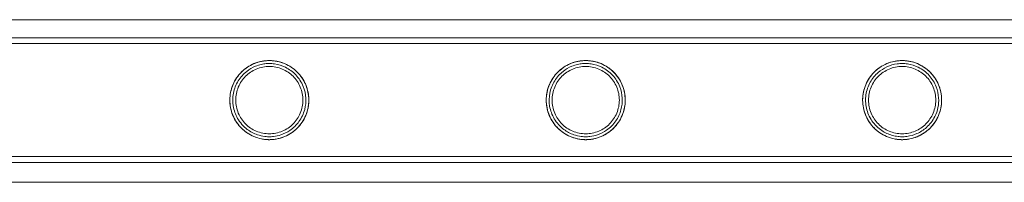
# Model space of a CAD drawing. Units: millimetres. Extents: x -24584 to 1416, y -29737 to -10737.
# Drawn here: x -18839 to -18504, y -13065 to -13009 of the extents above; entities that cross this region are included whole.
import ezdxf

# ---------------------------------------------------------------- set-up
doc = ezdxf.new("R2010")
doc.units = ezdxf.units.MM

# ---------------------------------------------------------------- blocks, each defined once
blk = doc.blocks.new('A$C24694B69')
at = {"color": 0, "linetype": 'Continuous', "lineweight": 0}
for p, q in [((-19052.95, -13009.42), (-16622.76, -13009.42)), ((-18934.5, -13015.56), (-16741.5, -13015.56)), ((-18934.5, -13017.56), (-16741.5, -13017.56)), ((-18934.5, -13055.96), (-16741.5, -13055.96)), ((-18934.5, -13057.96), (-16741.5, -13057.96)), ((-16622.28, -13064.69), (-19053.43, -13064.69))]:
    blk.add_line(p, q, dxfattribs=at)
for points, knots in [([(-18934.5, -13015.56), (-18931.17, -13015.56), (-18927.84, -13015.56), (-18914.5, -13015.56), (-18904.5, -13015.56), (-18880.51, -13015.56), (-18866.51, -13015.56), (-18838.53, -13015.56), (-18824.54, -13015.56), (-18796.59, -13015.56), (-18782.62, -13015.56), (-18754.7, -13015.56), (-18740.75, -13015.56), (-18712.87, -13015.56), (-18698.95, -13015.56), (-18671.13, -13015.56), (-18657.23, -13015.56), (-18629.48, -13015.56), (-18615.62, -13015.56), (-18587.94, -13015.56), (-18574.12, -13015.56), (-18546.52, -13015.56), (-18532.75, -13015.56), (-18505.25, -13015.56), (-18491.53, -13015.56), (-18464.13, -13015.56), (-18450.47, -13015.56), (-18423.19, -13015.56), (-18409.58, -13015.56), (-18382.43, -13015.56), (-18368.89, -13015.56), (-18341.87, -13015.56), (-18328.4, -13015.56), (-18301.52, -13015.56), (-18288.13, -13015.56), (-18261.41, -13015.56), (-18248.09, -13015.56), (-18221.54, -13015.56), (-18208.31, -13015.56), (-18181.93, -13015.56), (-18168.78, -13015.56), (-18142.59, -13015.56), (-18129.54, -13015.56), (-18103.54, -13015.56), (-18090.59, -13015.56), (-18064.79, -13015.56), (-18051.94, -13015.56), (-18026.36, -13015.56), (-18013.62, -13015.56), (-17988.25, -13015.56), (-17975.63, -13015.56), (-17950.49, -13015.56), (-17937.98, -13015.56), (-17913.09, -13015.56), (-17900.7, -13015.56), (-17876.06, -13015.56), (-17863.8, -13015.56), (-17847.11, -13015.56), (-17842.63, -13015.56), (-17838.15, -13015.56)], [0, 0, 0, 0, 10.000026, 10.000026, 40.00072, 40.00072, 82.001764, 82.001764, 124.002187, 124.002187, 166.002609, 166.002609, 208.003031, 208.003031, 250.003454, 250.003454, 292.003876, 292.003876, 334.004298, 334.004298, 376.004721, 376.004721, 418.005143, 418.005143, 460.005565, 460.005565, 502.005988, 502.005988, 544.00641, 544.00641, 586.006832, 586.006832, 628.007255, 628.007255, 670.007677, 670.007677, 712.008099, 712.008099, 754.008522, 754.008522, 796.008944, 796.008944, 838.009366, 838.009366, 880.009789, 880.009789, 922.010211, 922.010211, 964.010633, 964.010633, 1006.011056, 1006.011056, 1048.011478, 1048.011478, 1090.0119, 1090.0119, 1132.012323, 1132.012323, 1147.482888, 1147.482888, 1147.482888, 1147.482888]), ([(-18934.5, -13017.56), (-18931.17, -13017.56), (-18927.84, -13017.56), (-18914.5, -13017.56), (-18904.5, -13017.56), (-18880.51, -13017.56), (-18866.51, -13017.56), (-18838.53, -13017.56), (-18824.54, -13017.56), (-18796.59, -13017.56), (-18782.62, -13017.56), (-18754.7, -13017.56), (-18740.75, -13017.56), (-18712.87, -13017.56), (-18698.95, -13017.56), (-18671.13, -13017.56), (-18657.23, -13017.56), (-18629.48, -13017.56), (-18615.62, -13017.56), (-18587.94, -13017.56), (-18574.12, -13017.56), (-18546.52, -13017.56), (-18532.75, -13017.56), (-18505.25, -13017.56), (-18491.53, -13017.56), (-18464.13, -13017.56), (-18450.47, -13017.56), (-18423.19, -13017.56), (-18409.58, -13017.56), (-18382.43, -13017.56), (-18368.89, -13017.56), (-18341.87, -13017.56), (-18328.4, -13017.56), (-18301.52, -13017.56), (-18288.13, -13017.56), (-18261.41, -13017.56), (-18248.09, -13017.56), (-18221.54, -13017.56), (-18208.31, -13017.56), (-18181.93, -13017.56), (-18168.78, -13017.56), (-18142.59, -13017.56), (-18129.54, -13017.56), (-18103.54, -13017.56), (-18090.59, -13017.56), (-18064.79, -13017.56), (-18051.94, -13017.56), (-18026.36, -13017.56), (-18013.62, -13017.56), (-17988.25, -13017.56), (-17975.63, -13017.56), (-17950.49, -13017.56), (-17937.98, -13017.56), (-17913.09, -13017.56), (-17900.7, -13017.56), (-17876.06, -13017.56), (-17863.8, -13017.56), (-17847.11, -13017.56), (-17842.63, -13017.56), (-17838.15, -13017.56)], [0, 0, 0, 0, 10.000026, 10.000026, 40.00072, 40.00072, 82.001764, 82.001764, 124.002187, 124.002187, 166.002609, 166.002609, 208.003031, 208.003031, 250.003454, 250.003454, 292.003876, 292.003876, 334.004298, 334.004298, 376.004721, 376.004721, 418.005143, 418.005143, 460.005565, 460.005565, 502.005988, 502.005988, 544.00641, 544.00641, 586.006832, 586.006832, 628.007255, 628.007255, 670.007677, 670.007677, 712.008099, 712.008099, 754.008522, 754.008522, 796.008944, 796.008944, 838.009366, 838.009366, 880.009789, 880.009789, 922.010211, 922.010211, 964.010633, 964.010633, 1006.011056, 1006.011056, 1048.011478, 1048.011478, 1090.0119, 1090.0119, 1132.012323, 1132.012323, 1147.482888, 1147.482888, 1147.482888, 1147.482888]), ([(-18767.32, -13035.97), (-18767.23, -13034.39), (-18766.86, -13032.87), (-18765.53, -13029.78), (-18764.5, -13028.3), (-18762.23, -13026.12), (-18761.1, -13025.32), (-18758.59, -13024.08), (-18757.22, -13023.65), (-18755.48, -13023.4), (-18755.16, -13023.37), (-18754.63, -13023.33), (-18754.43, -13023.32), (-18754.13, -13023.31), (-18754.05, -13023.31), (-18753.88, -13023.31), (-18753.8, -13023.31), (-18753.53, -13023.32), (-18753.35, -13023.32), (-18752.84, -13023.35), (-18752.53, -13023.38), (-18750.99, -13023.57), (-18749.82, -13023.89), (-18747.48, -13024.86), (-18746.33, -13025.56), (-18744.05, -13027.45), (-18742.96, -13028.74), (-18741.39, -13031.57), (-18740.87, -13033.05), (-18740.39, -13036.06), (-18740.39, -13037.5), (-18740.86, -13040.42), (-18741.35, -13041.83), (-18742.92, -13044.76), (-18744.12, -13046.18), (-18746.69, -13048.22), (-18748.01, -13048.95), (-18750.35, -13049.77), (-18751.3, -13050), (-18752.58, -13050.15), (-18752.89, -13050.18), (-18753.38, -13050.2), (-18753.56, -13050.21), (-18753.83, -13050.21), (-18753.91, -13050.21), (-18754.17, -13050.21), (-18754.35, -13050.21), (-18754.8, -13050.18), (-18755.08, -13050.16), (-18756.19, -13050.04), (-18757.01, -13049.87), (-18758.89, -13049.3), (-18759.91, -13048.84), (-18762.1, -13047.52), (-18763.22, -13046.56), (-18765.22, -13044.2), (-18766.06, -13042.74), (-18766.9, -13040.31), (-18767.1, -13039.45), (-18767.34, -13037.71), (-18767.37, -13036.84), (-18767.32, -13035.97)], [0, 0, 0, 0, 4.732668, 4.732668, 10.289957, 10.289957, 14.603553, 14.603553, 18.95369, 18.95369, 19.914571, 19.914571, 20.536783, 20.536783, 20.798794, 20.798794, 21.039406, 21.039406, 21.60649, 21.60649, 22.572563, 22.572563, 26.350798, 26.350798, 30.670134, 30.670134, 36.037975, 36.037975, 40.882408, 40.882408, 45.231587, 45.231587, 49.821239, 49.821239, 55.720054, 55.720054, 60.544151, 60.544151, 63.57338, 63.57338, 64.50429, 64.50429, 65.063943, 65.063943, 65.310176, 65.310176, 65.848051, 65.848051, 66.68129, 66.68129, 69.217825, 69.217825, 72.65434, 72.65434, 77.215622, 77.215622, 82.361696, 82.361696, 85.039471, 85.039471, 87.656175, 87.656175, 87.656175, 87.656175]), ([(-18753.89, -13050.21), (-18754.33, -13050.21), (-18754.78, -13050.19), (-18755.66, -13050.1), (-18756.11, -13050.03), (-18757.43, -13049.77), (-18758.29, -13049.5), (-18759.94, -13048.81), (-18760.72, -13048.38), (-18762.16, -13047.41), (-18762.82, -13046.86), (-18763.99, -13045.69), (-18764.54, -13045.03), (-18765.51, -13043.59), (-18765.94, -13042.8), (-18766.64, -13041.15), (-18766.9, -13040.29), (-18767.26, -13038.52), (-18767.34, -13037.63), (-18767.34, -13035.89), (-18767.26, -13034.99), (-18766.9, -13033.23), (-18766.64, -13032.37), (-18765.94, -13030.71), (-18765.51, -13029.93), (-18764.54, -13028.49), (-18763.99, -13027.83), (-18762.82, -13026.66), (-18762.16, -13026.11), (-18760.72, -13025.14), (-18759.94, -13024.71), (-18758.29, -13024.02), (-18757.43, -13023.75), (-18756.11, -13023.49), (-18755.66, -13023.42), (-18754.78, -13023.33), (-18754.33, -13023.31), (-18753.45, -13023.31), (-18753.01, -13023.33), (-18752.12, -13023.42), (-18751.68, -13023.49), (-18750.36, -13023.75), (-18749.5, -13024.02), (-18747.85, -13024.71), (-18747.07, -13025.14), (-18745.63, -13026.11), (-18744.97, -13026.66), (-18743.8, -13027.83), (-18743.25, -13028.49), (-18742.27, -13029.93), (-18741.85, -13030.71), (-18741.15, -13032.37), (-18740.88, -13033.23), (-18740.53, -13034.99), (-18740.44, -13035.89), (-18740.44, -13037.63), (-18740.53, -13038.52), (-18740.88, -13040.29), (-18741.15, -13041.15), (-18741.85, -13042.8), (-18742.27, -13043.59), (-18743.25, -13045.03), (-18743.8, -13045.69), (-18744.97, -13046.86), (-18745.63, -13047.41), (-18747.07, -13048.38), (-18747.85, -13048.81), (-18749.5, -13049.5), (-18750.36, -13049.77), (-18751.68, -13050.03), (-18752.12, -13050.1), (-18753.01, -13050.19), (-18753.45, -13050.21), (-18753.89, -13050.21)], [0, 0, 0, 0, 1.318443, 1.318443, 2.636885, 2.636885, 5.27377, 5.27377, 7.910655, 7.910655, 10.54754, 10.54754, 13.161951, 13.161951, 15.776361, 15.776361, 18.390772, 18.390772, 21.005182, 21.005182, 23.619593, 23.619593, 26.234003, 26.234003, 28.848414, 28.848414, 31.462824, 31.462824, 34.099709, 34.099709, 36.736594, 36.736594, 39.37348, 39.37348, 40.691922, 40.691922, 42.010365, 42.010365, 43.328807, 43.328807, 44.64725, 44.64725, 47.284135, 47.284135, 49.92102, 49.92102, 52.557905, 52.557905, 55.172316, 55.172316, 57.786726, 57.786726, 60.401137, 60.401137, 63.015547, 63.015547, 65.629958, 65.629958, 68.244368, 68.244368, 70.858778, 70.858778, 73.473189, 73.473189, 76.110074, 76.110074, 78.746959, 78.746959, 81.383844, 81.383844, 82.702287, 82.702287, 84.020729, 84.020729, 84.020729, 84.020729]), ([(-18741.46, -13036.09), (-18741.54, -13034.7), (-18741.84, -13033.36), (-18742.95, -13030.61), (-18743.83, -13029.27), (-18745.91, -13027.1), (-18747.08, -13026.24), (-18749.52, -13025.03), (-18750.77, -13024.64), (-18752.39, -13024.4), (-18752.7, -13024.37), (-18753.2, -13024.33), (-18753.4, -13024.32), (-18753.68, -13024.31), (-18753.77, -13024.31), (-18754.01, -13024.31), (-18754.18, -13024.31), (-18754.57, -13024.33), (-18754.79, -13024.34), (-18755.54, -13024.41), (-18756.05, -13024.49), (-18757.26, -13024.76), (-18757.95, -13024.97), (-18759.69, -13025.68), (-18760.7, -13026.27), (-18762.73, -13027.87), (-18763.7, -13028.95), (-18765.26, -13031.46), (-18765.83, -13032.89), (-18766.39, -13035.84), (-18766.42, -13037.3), (-18765.94, -13040.25), (-18765.43, -13041.68), (-18763.84, -13044.43), (-18762.72, -13045.7), (-18760.36, -13047.48), (-18759.2, -13048.1), (-18757.13, -13048.81), (-18756.29, -13049.01), (-18755.14, -13049.15), (-18754.85, -13049.18), (-18754.39, -13049.2), (-18754.21, -13049.21), (-18753.95, -13049.21), (-18753.88, -13049.21), (-18753.62, -13049.21), (-18753.45, -13049.21), (-18753, -13049.18), (-18752.72, -13049.16), (-18751.59, -13049.03), (-18750.75, -13048.84), (-18748.85, -13048.2), (-18747.83, -13047.69), (-18745.71, -13046.25), (-18744.65, -13045.23), (-18742.92, -13042.83), (-18742.25, -13041.44), (-18741.53, -13038.68), (-18741.39, -13037.39), (-18741.46, -13036.09)], [0, 0, 0, 0, 4.165535, 4.165535, 9.171824, 9.171824, 13.795173, 13.795173, 17.863017, 17.863017, 18.791624, 18.791624, 19.393747, 19.393747, 19.646905, 19.646905, 20.140517, 20.140517, 20.817075, 20.817075, 22.387425, 22.387425, 24.55073, 24.55073, 28.118823, 28.118823, 32.577088, 32.577088, 37.215512, 37.215512, 41.594549, 41.594549, 46.191128, 46.191128, 51.345899, 51.345899, 55.362903, 55.362903, 57.985356, 57.985356, 58.847175, 58.847175, 59.380034, 59.380034, 59.616792, 59.616792, 60.143548, 60.143548, 60.977762, 60.977762, 63.627579, 63.627579, 67.238602, 67.238602, 71.898044, 71.898044, 76.651555, 76.651555, 80.566938, 80.566938, 80.566938, 80.566938]), ([(-18632.7, -13036.05), (-18632.63, -13037.45), (-18632.77, -13038.84), (-18633.52, -13041.68), (-18634.16, -13043.07), (-18636.07, -13045.89), (-18637.46, -13047.21), (-18640.43, -13049.05), (-18641.98, -13049.67), (-18644.12, -13050.07), (-18644.6, -13050.13), (-18645.3, -13050.19), (-18645.52, -13050.2), (-18645.83, -13050.21), (-18645.92, -13050.21), (-18646.09, -13050.21), (-18646.18, -13050.21), (-18646.44, -13050.21), (-18646.62, -13050.21), (-18647.09, -13050.18), (-18647.37, -13050.16), (-18648.57, -13050.02), (-18649.46, -13049.83), (-18651.41, -13049.19), (-18652.43, -13048.7), (-18654.61, -13047.31), (-18655.71, -13046.32), (-18657.65, -13043.9), (-18658.45, -13042.43), (-18659.44, -13039.31), (-18659.65, -13037.72), (-18659.49, -13034.52), (-18659.13, -13032.96), (-18657.83, -13029.9), (-18656.85, -13028.45), (-18654.63, -13026.24), (-18653.46, -13025.39), (-18650.89, -13024.1), (-18649.5, -13023.66), (-18647.73, -13023.4), (-18647.41, -13023.37), (-18646.89, -13023.33), (-18646.68, -13023.32), (-18646.38, -13023.31), (-18646.29, -13023.31), (-18646.13, -13023.31), (-18646.05, -13023.31), (-18645.78, -13023.32), (-18645.59, -13023.32), (-18645.08, -13023.35), (-18644.77, -13023.38), (-18643.23, -13023.57), (-18642.06, -13023.89), (-18639.71, -13024.87), (-18638.54, -13025.58), (-18636.23, -13027.51), (-18635.14, -13028.83), (-18633.84, -13031.23), (-18633.45, -13032.17), (-18632.92, -13034.1), (-18632.76, -13035.06), (-18632.7, -13036.05)], [0, 0, 0, 0, 4.21169, 4.21169, 8.978745, 8.978745, 15.186473, 15.186473, 20.502046, 20.502046, 21.988893, 21.988893, 22.659682, 22.659682, 22.937806, 22.937806, 23.184612, 23.184612, 23.732202, 23.732202, 24.595557, 24.595557, 27.347598, 27.347598, 30.804631, 30.804631, 35.339016, 35.339016, 40.431531, 40.431531, 45.236642, 45.236642, 50.037258, 50.037258, 55.370569, 55.370569, 59.798376, 59.798376, 64.193944, 64.193944, 65.162502, 65.162502, 65.790092, 65.790092, 66.054574, 66.054574, 66.297486, 66.297486, 66.869977, 66.869977, 67.845746, 67.845746, 71.652431, 71.652431, 76.117302, 76.117302, 81.615364, 81.615364, 84.781918, 84.781918, 87.747775, 87.747775, 87.747775, 87.747775]), ([(-18646.13, -13050.21), (-18646.57, -13050.21), (-18647.02, -13050.19), (-18647.9, -13050.1), (-18648.35, -13050.03), (-18649.67, -13049.77), (-18650.53, -13049.5), (-18652.18, -13048.81), (-18652.96, -13048.38), (-18654.4, -13047.41), (-18655.06, -13046.86), (-18656.23, -13045.69), (-18656.78, -13045.03), (-18657.75, -13043.59), (-18658.18, -13042.8), (-18658.88, -13041.15), (-18659.14, -13040.29), (-18659.5, -13038.52), (-18659.58, -13037.63), (-18659.58, -13035.89), (-18659.5, -13034.99), (-18659.14, -13033.23), (-18658.88, -13032.37), (-18658.18, -13030.71), (-18657.75, -13029.93), (-18656.78, -13028.49), (-18656.23, -13027.83), (-18655.06, -13026.66), (-18654.4, -13026.11), (-18652.96, -13025.14), (-18652.18, -13024.71), (-18650.53, -13024.02), (-18649.67, -13023.75), (-18648.35, -13023.49), (-18647.9, -13023.42), (-18647.02, -13023.33), (-18646.57, -13023.31), (-18645.69, -13023.31), (-18645.25, -13023.33), (-18644.36, -13023.42), (-18643.92, -13023.49), (-18642.6, -13023.75), (-18641.74, -13024.02), (-18640.09, -13024.71), (-18639.31, -13025.14), (-18637.87, -13026.11), (-18637.21, -13026.66), (-18636.04, -13027.83), (-18635.49, -13028.49), (-18634.51, -13029.93), (-18634.09, -13030.71), (-18633.39, -13032.37), (-18633.12, -13033.23), (-18632.77, -13034.99), (-18632.68, -13035.89), (-18632.68, -13037.63), (-18632.77, -13038.52), (-18633.12, -13040.29), (-18633.39, -13041.15), (-18634.09, -13042.8), (-18634.51, -13043.59), (-18635.49, -13045.03), (-18636.04, -13045.69), (-18637.21, -13046.86), (-18637.87, -13047.41), (-18639.31, -13048.38), (-18640.09, -13048.81), (-18641.74, -13049.5), (-18642.6, -13049.77), (-18643.92, -13050.03), (-18644.36, -13050.1), (-18645.25, -13050.19), (-18645.69, -13050.21), (-18646.13, -13050.21)], [0, 0, 0, 0, 1.318443, 1.318443, 2.636885, 2.636885, 5.27377, 5.27377, 7.910655, 7.910655, 10.54754, 10.54754, 13.161951, 13.161951, 15.776361, 15.776361, 18.390772, 18.390772, 21.005182, 21.005182, 23.619593, 23.619593, 26.234003, 26.234003, 28.848414, 28.848414, 31.462824, 31.462824, 34.099709, 34.099709, 36.736594, 36.736594, 39.37348, 39.37348, 40.691922, 40.691922, 42.010365, 42.010365, 43.328807, 43.328807, 44.64725, 44.64725, 47.284135, 47.284135, 49.92102, 49.92102, 52.557905, 52.557905, 55.172316, 55.172316, 57.786726, 57.786726, 60.401137, 60.401137, 63.015547, 63.015547, 65.629958, 65.629958, 68.244368, 68.244368, 70.858778, 70.858778, 73.473189, 73.473189, 76.110074, 76.110074, 78.746959, 78.746959, 81.383844, 81.383844, 82.702287, 82.702287, 84.020729, 84.020729, 84.020729, 84.020729]), ([(-18633.7, -13036.11), (-18633.77, -13034.76), (-18634.06, -13033.45), (-18635.12, -13030.75), (-18635.96, -13029.43), (-18638.02, -13027.2), (-18639.25, -13026.28), (-18641.76, -13025.04), (-18643.01, -13024.64), (-18644.63, -13024.4), (-18644.93, -13024.37), (-18645.44, -13024.33), (-18645.64, -13024.32), (-18645.93, -13024.31), (-18646.01, -13024.31), (-18646.26, -13024.31), (-18646.42, -13024.31), (-18646.82, -13024.33), (-18647.04, -13024.34), (-18647.79, -13024.41), (-18648.31, -13024.49), (-18649.53, -13024.76), (-18650.22, -13024.98), (-18651.95, -13025.69), (-18652.95, -13026.28), (-18654.96, -13027.87), (-18655.92, -13028.94), (-18657.49, -13031.43), (-18658.06, -13032.86), (-18658.64, -13035.83), (-18658.66, -13037.32), (-18658.17, -13040.32), (-18657.63, -13041.77), (-18656.01, -13044.52), (-18654.89, -13045.76), (-18652.55, -13047.51), (-18651.41, -13048.12), (-18649.36, -13048.82), (-18648.52, -13049.01), (-18647.38, -13049.15), (-18647.09, -13049.18), (-18646.63, -13049.2), (-18646.45, -13049.21), (-18646.2, -13049.21), (-18646.12, -13049.21), (-18645.86, -13049.21), (-18645.69, -13049.21), (-18645.23, -13049.18), (-18644.96, -13049.16), (-18643.8, -13049.02), (-18642.95, -13048.83), (-18641.02, -13048.17), (-18639.97, -13047.64), (-18637.82, -13046.15), (-18636.76, -13045.09), (-18635.11, -13042.72), (-18634.5, -13041.43), (-18633.78, -13038.77), (-18633.63, -13037.45), (-18633.7, -13036.11)], [0, 0, 0, 0, 4.063886, 4.063886, 8.986375, 8.986375, 13.928136, 13.928136, 18.041672, 18.041672, 18.981909, 18.981909, 19.590812, 19.590812, 19.846576, 19.846576, 20.345006, 20.345006, 21.027389, 21.027389, 22.608433, 22.608433, 24.77949, 24.77949, 28.282613, 28.282613, 32.655298, 32.655298, 37.290545, 37.290545, 41.737129, 41.737129, 46.407661, 46.407661, 51.475678, 51.475678, 55.397389, 55.397389, 57.994207, 57.994207, 58.857289, 58.857289, 59.393848, 59.393848, 59.632761, 59.632761, 60.166326, 60.166326, 61.015567, 61.015567, 63.741614, 63.741614, 67.491902, 67.491902, 72.308534, 72.308534, 76.72066, 76.72066, 80.739195, 80.739195, 80.739195, 80.739195]), ([(-18524.95, -13035.96), (-18524.87, -13037.33), (-18524.99, -13038.68), (-18525.68, -13041.45), (-18526.27, -13042.8), (-18528.1, -13045.66), (-18529.48, -13047.03), (-18532.44, -13048.95), (-18534.02, -13049.61), (-18536.23, -13050.05), (-18536.75, -13050.12), (-18537.47, -13050.18), (-18537.68, -13050.2), (-18538.06, -13050.21), (-18538.23, -13050.21), (-18538.58, -13050.21), (-18538.75, -13050.21), (-18539.18, -13050.19), (-18539.43, -13050.17), (-18540.34, -13050.08), (-18540.98, -13049.97), (-18542.55, -13049.58), (-18543.45, -13049.25), (-18545.47, -13048.26), (-18546.55, -13047.52), (-18548.67, -13045.56), (-18549.65, -13044.27), (-18551.11, -13041.38), (-18551.58, -13039.79), (-18551.92, -13036.54), (-18551.8, -13034.94), (-18550.96, -13031.72), (-18550.22, -13030.17), (-18548.2, -13027.42), (-18546.93, -13026.24), (-18544.31, -13024.61), (-18543.03, -13024.07), (-18541.04, -13023.56), (-18540.39, -13023.45), (-18539.48, -13023.36), (-18539.22, -13023.34), (-18538.78, -13023.32), (-18538.6, -13023.31), (-18538.35, -13023.31), (-18538.27, -13023.31), (-18537.99, -13023.32), (-18537.8, -13023.32), (-18537.27, -13023.35), (-18536.94, -13023.39), (-18536.21, -13023.48), (-18535.81, -13023.55), (-18534.6, -13023.83), (-18533.81, -13024.08), (-18531.75, -13024.97), (-18530.55, -13025.73), (-18528.24, -13027.76), (-18527.16, -13029.13), (-18525.95, -13031.53), (-18525.62, -13032.39), (-18525.15, -13034.17), (-18525, -13035.06), (-18524.95, -13035.96)], [0, 0, 0, 0, 4.09793, 4.09793, 8.729597, 8.729597, 15.083555, 15.083555, 20.617596, 20.617596, 22.239622, 22.239622, 22.878061, 22.878061, 23.403263, 23.403263, 23.935485, 23.935485, 24.702156, 24.702156, 26.680579, 26.680579, 29.555483, 29.555483, 33.537066, 33.537066, 38.443044, 38.443044, 43.416881, 43.416881, 48.213335, 48.213335, 53.410753, 53.410753, 58.680518, 58.680518, 62.873228, 62.873228, 64.853111, 64.853111, 65.643869, 65.643869, 66.181282, 66.181282, 66.427321, 66.427321, 67.019084, 67.019084, 68.055541, 68.055541, 69.329535, 69.329535, 72.018861, 72.018861, 76.730456, 76.730456, 82.374022, 82.374022, 85.276264, 85.276264, 88.004902, 88.004902, 88.004902, 88.004902]), ([(-18538.37, -13050.21), (-18538.81, -13050.21), (-18539.26, -13050.19), (-18540.14, -13050.1), (-18540.59, -13050.03), (-18541.91, -13049.77), (-18542.77, -13049.5), (-18544.42, -13048.81), (-18545.2, -13048.38), (-18546.64, -13047.41), (-18547.3, -13046.86), (-18548.47, -13045.69), (-18549.02, -13045.03), (-18549.99, -13043.59), (-18550.42, -13042.8), (-18551.12, -13041.15), (-18551.38, -13040.29), (-18551.74, -13038.52), (-18551.82, -13037.63), (-18551.82, -13035.89), (-18551.74, -13034.99), (-18551.38, -13033.23), (-18551.12, -13032.37), (-18550.42, -13030.71), (-18549.99, -13029.93), (-18549.02, -13028.49), (-18548.47, -13027.83), (-18547.3, -13026.66), (-18546.64, -13026.11), (-18545.2, -13025.14), (-18544.42, -13024.71), (-18542.77, -13024.02), (-18541.91, -13023.75), (-18540.59, -13023.49), (-18540.14, -13023.42), (-18539.26, -13023.33), (-18538.81, -13023.31), (-18537.93, -13023.31), (-18537.49, -13023.33), (-18536.6, -13023.42), (-18536.16, -13023.49), (-18534.84, -13023.75), (-18533.98, -13024.02), (-18532.33, -13024.71), (-18531.55, -13025.14), (-18530.11, -13026.11), (-18529.45, -13026.66), (-18528.28, -13027.83), (-18527.73, -13028.49), (-18526.75, -13029.93), (-18526.33, -13030.71), (-18525.63, -13032.37), (-18525.36, -13033.23), (-18525.01, -13034.99), (-18524.92, -13035.89), (-18524.92, -13037.63), (-18525.01, -13038.52), (-18525.36, -13040.29), (-18525.63, -13041.15), (-18526.33, -13042.8), (-18526.75, -13043.59), (-18527.73, -13045.03), (-18528.28, -13045.69), (-18529.45, -13046.86), (-18530.11, -13047.41), (-18531.55, -13048.38), (-18532.33, -13048.81), (-18533.98, -13049.5), (-18534.84, -13049.77), (-18536.16, -13050.03), (-18536.6, -13050.1), (-18537.49, -13050.19), (-18537.93, -13050.21), (-18538.37, -13050.21)], [0, 0, 0, 0, 1.318443, 1.318443, 2.636885, 2.636885, 5.27377, 5.27377, 7.910655, 7.910655, 10.54754, 10.54754, 13.161951, 13.161951, 15.776361, 15.776361, 18.390772, 18.390772, 21.005182, 21.005182, 23.619593, 23.619593, 26.234003, 26.234003, 28.848414, 28.848414, 31.462824, 31.462824, 34.099709, 34.099709, 36.736594, 36.736594, 39.37348, 39.37348, 40.691922, 40.691922, 42.010365, 42.010365, 43.328807, 43.328807, 44.64725, 44.64725, 47.284135, 47.284135, 49.92102, 49.92102, 52.557905, 52.557905, 55.172316, 55.172316, 57.786726, 57.786726, 60.401137, 60.401137, 63.015547, 63.015547, 65.629958, 65.629958, 68.244368, 68.244368, 70.858778, 70.858778, 73.473189, 73.473189, 76.110074, 76.110074, 78.746959, 78.746959, 81.383844, 81.383844, 82.702287, 82.702287, 84.020729, 84.020729, 84.020729, 84.020729]), ([(-18525.95, -13036.03), (-18526.02, -13034.71), (-18526.31, -13033.44), (-18527.34, -13030.79), (-18528.16, -13029.49), (-18530.21, -13027.23), (-18531.49, -13026.27), (-18534.03, -13025.03), (-18535.26, -13024.64), (-18536.87, -13024.4), (-18537.18, -13024.37), (-18537.68, -13024.33), (-18537.89, -13024.32), (-18538.25, -13024.31), (-18538.41, -13024.31), (-18538.76, -13024.32), (-18538.94, -13024.32), (-18539.44, -13024.35), (-18539.76, -13024.39), (-18541.28, -13024.59), (-18542.45, -13024.94), (-18544.63, -13025.94), (-18545.63, -13026.58), (-18547.6, -13028.28), (-18548.52, -13029.4), (-18549.97, -13031.99), (-18550.47, -13033.45), (-18550.91, -13036.47), (-18550.86, -13037.98), (-18550.19, -13041.01), (-18549.54, -13042.49), (-18547.75, -13045.11), (-18546.6, -13046.24), (-18544.19, -13047.85), (-18543, -13048.39), (-18541.08, -13048.93), (-18540.42, -13049.06), (-18539.48, -13049.17), (-18539.22, -13049.19), (-18538.79, -13049.21), (-18538.62, -13049.21), (-18538.37, -13049.21), (-18538.29, -13049.21), (-18538.03, -13049.21), (-18537.84, -13049.2), (-18537.35, -13049.17), (-18537.04, -13049.14), (-18535.55, -13048.95), (-18534.42, -13048.62), (-18532.17, -13047.64), (-18531.07, -13046.93), (-18528.95, -13045.04), (-18527.98, -13043.8), (-18526.76, -13041.39), (-18526.39, -13040.34), (-18525.96, -13038.18), (-18525.88, -13037.11), (-18525.95, -13036.03)], [0, 0, 0, 0, 3.967636, 3.967636, 8.838252, 8.838252, 14.020358, 14.020358, 18.143883, 18.143883, 19.095369, 19.095369, 19.712467, 19.712467, 20.207602, 20.207602, 20.768607, 20.768607, 21.718859, 21.718859, 25.39352, 25.39352, 28.965594, 28.965594, 33.357495, 33.357495, 37.979192, 37.979192, 42.490339, 42.490339, 47.315834, 47.315834, 52.191446, 52.191446, 56.126572, 56.126572, 58.169967, 58.169967, 58.958153, 58.958153, 59.483486, 59.483486, 59.722457, 59.722457, 60.286863, 60.286863, 61.250262, 61.250262, 64.968929, 64.968929, 69.277012, 69.277012, 74.357398, 74.357398, 77.800817, 77.800817, 81.041642, 81.041642, 81.041642, 81.041642]), ([(-18753.89, -13048.21), (-18753.16, -13048.21), (-18752.4, -13048.14), (-18750.91, -13047.84), (-18750.17, -13047.61), (-18748.77, -13047.03), (-18748.1, -13046.66), (-18746.86, -13045.83), (-18746.3, -13045.36), (-18745.3, -13044.36), (-18744.83, -13043.79), (-18743.99, -13042.56), (-18743.63, -13041.89), (-18743.04, -13040.48), (-18742.81, -13039.74), (-18742.52, -13038.25), (-18742.44, -13037.49), (-18742.44, -13036.02), (-18742.52, -13035.27), (-18742.81, -13033.78), (-18743.04, -13033.04), (-18743.63, -13031.63), (-18743.99, -13030.96), (-18744.83, -13029.73), (-18745.3, -13029.16), (-18746.3, -13028.16), (-18746.86, -13027.69), (-18748.1, -13026.86), (-18748.77, -13026.49), (-18750.17, -13025.91), (-18750.91, -13025.68), (-18752.4, -13025.38), (-18753.16, -13025.31), (-18754.63, -13025.31), (-18755.39, -13025.38), (-18756.88, -13025.68), (-18757.62, -13025.91), (-18759.02, -13026.49), (-18759.69, -13026.86), (-18760.92, -13027.69), (-18761.49, -13028.16), (-18762.49, -13029.16), (-18762.96, -13029.73), (-18763.8, -13030.96), (-18764.16, -13031.63), (-18764.75, -13033.04), (-18764.97, -13033.78), (-18765.27, -13035.27), (-18765.34, -13036.02), (-18765.34, -13037.49), (-18765.27, -13038.25), (-18764.97, -13039.74), (-18764.75, -13040.48), (-18764.16, -13041.89), (-18763.8, -13042.56), (-18762.96, -13043.79), (-18762.49, -13044.36), (-18761.49, -13045.36), (-18760.92, -13045.83), (-18759.69, -13046.66), (-18759.02, -13047.03), (-18757.62, -13047.61), (-18756.88, -13047.84), (-18755.39, -13048.14), (-18754.63, -13048.21), (-18753.89, -13048.21)], [0, 0, 0, 0, 2.21367, 2.21367, 4.427341, 4.427341, 6.641011, 6.641011, 8.854681, 8.854681, 11.059728, 11.059728, 13.264774, 13.264774, 15.46982, 15.46982, 17.674867, 17.674867, 19.879913, 19.879913, 22.084959, 22.084959, 24.290006, 24.290006, 26.495052, 26.495052, 28.708722, 28.708722, 30.922393, 30.922393, 33.136063, 33.136063, 35.349733, 35.349733, 37.563404, 37.563404, 39.777074, 39.777074, 41.990744, 41.990744, 44.204415, 44.204415, 46.409461, 46.409461, 48.614507, 48.614507, 50.819553, 50.819553, 53.0246, 53.0246, 55.229646, 55.229646, 57.434692, 57.434692, 59.639739, 59.639739, 61.844785, 61.844785, 64.058455, 64.058455, 66.272126, 66.272126, 68.485796, 68.485796, 70.699466, 70.699466, 70.699466, 70.699466]), ([(-18646.13, -13048.21), (-18645.4, -13048.21), (-18644.64, -13048.14), (-18643.15, -13047.84), (-18642.41, -13047.61), (-18641.01, -13047.03), (-18640.34, -13046.66), (-18639.1, -13045.83), (-18638.54, -13045.36), (-18637.54, -13044.36), (-18637.07, -13043.79), (-18636.23, -13042.56), (-18635.87, -13041.89), (-18635.28, -13040.48), (-18635.05, -13039.74), (-18634.76, -13038.25), (-18634.68, -13037.49), (-18634.68, -13036.02), (-18634.76, -13035.27), (-18635.05, -13033.78), (-18635.28, -13033.04), (-18635.87, -13031.63), (-18636.23, -13030.96), (-18637.07, -13029.73), (-18637.54, -13029.16), (-18638.54, -13028.16), (-18639.1, -13027.69), (-18640.34, -13026.86), (-18641.01, -13026.49), (-18642.41, -13025.91), (-18643.15, -13025.68), (-18644.64, -13025.38), (-18645.4, -13025.31), (-18646.87, -13025.31), (-18647.63, -13025.38), (-18649.12, -13025.68), (-18649.86, -13025.91), (-18651.26, -13026.49), (-18651.93, -13026.86), (-18653.16, -13027.69), (-18653.73, -13028.16), (-18654.73, -13029.16), (-18655.2, -13029.73), (-18656.04, -13030.96), (-18656.4, -13031.63), (-18656.99, -13033.04), (-18657.21, -13033.78), (-18657.51, -13035.27), (-18657.58, -13036.02), (-18657.58, -13037.49), (-18657.51, -13038.25), (-18657.21, -13039.74), (-18656.99, -13040.48), (-18656.4, -13041.89), (-18656.04, -13042.56), (-18655.2, -13043.79), (-18654.73, -13044.36), (-18653.73, -13045.36), (-18653.16, -13045.83), (-18651.93, -13046.66), (-18651.26, -13047.03), (-18649.86, -13047.61), (-18649.12, -13047.84), (-18647.63, -13048.14), (-18646.87, -13048.21), (-18646.13, -13048.21)], [0, 0, 0, 0, 2.21367, 2.21367, 4.427341, 4.427341, 6.641011, 6.641011, 8.854681, 8.854681, 11.059728, 11.059728, 13.264774, 13.264774, 15.46982, 15.46982, 17.674867, 17.674867, 19.879913, 19.879913, 22.084959, 22.084959, 24.290006, 24.290006, 26.495052, 26.495052, 28.708722, 28.708722, 30.922393, 30.922393, 33.136063, 33.136063, 35.349733, 35.349733, 37.563404, 37.563404, 39.777074, 39.777074, 41.990744, 41.990744, 44.204415, 44.204415, 46.409461, 46.409461, 48.614507, 48.614507, 50.819553, 50.819553, 53.0246, 53.0246, 55.229646, 55.229646, 57.434692, 57.434692, 59.639739, 59.639739, 61.844785, 61.844785, 64.058455, 64.058455, 66.272126, 66.272126, 68.485796, 68.485796, 70.699466, 70.699466, 70.699466, 70.699466]), ([(-18538.37, -13048.21), (-18537.64, -13048.21), (-18536.88, -13048.14), (-18535.39, -13047.84), (-18534.65, -13047.61), (-18533.25, -13047.03), (-18532.58, -13046.66), (-18531.34, -13045.83), (-18530.78, -13045.36), (-18529.78, -13044.36), (-18529.31, -13043.79), (-18528.47, -13042.56), (-18528.11, -13041.89), (-18527.52, -13040.48), (-18527.29, -13039.74), (-18527, -13038.25), (-18526.92, -13037.49), (-18526.92, -13036.02), (-18527, -13035.27), (-18527.29, -13033.78), (-18527.52, -13033.04), (-18528.11, -13031.63), (-18528.47, -13030.96), (-18529.31, -13029.73), (-18529.78, -13029.16), (-18530.78, -13028.16), (-18531.34, -13027.69), (-18532.58, -13026.86), (-18533.25, -13026.49), (-18534.65, -13025.91), (-18535.39, -13025.68), (-18536.88, -13025.38), (-18537.64, -13025.31), (-18539.11, -13025.31), (-18539.87, -13025.38), (-18541.36, -13025.68), (-18542.1, -13025.91), (-18543.5, -13026.49), (-18544.17, -13026.86), (-18545.4, -13027.69), (-18545.97, -13028.16), (-18546.97, -13029.16), (-18547.44, -13029.73), (-18548.28, -13030.96), (-18548.64, -13031.63), (-18549.23, -13033.04), (-18549.45, -13033.78), (-18549.75, -13035.27), (-18549.82, -13036.02), (-18549.82, -13037.49), (-18549.75, -13038.25), (-18549.45, -13039.74), (-18549.23, -13040.48), (-18548.64, -13041.89), (-18548.28, -13042.56), (-18547.44, -13043.79), (-18546.97, -13044.36), (-18545.97, -13045.36), (-18545.4, -13045.83), (-18544.17, -13046.66), (-18543.5, -13047.03), (-18542.1, -13047.61), (-18541.36, -13047.84), (-18539.87, -13048.14), (-18539.11, -13048.21), (-18538.37, -13048.21)], [0, 0, 0, 0, 2.21367, 2.21367, 4.427341, 4.427341, 6.641011, 6.641011, 8.854681, 8.854681, 11.059728, 11.059728, 13.264774, 13.264774, 15.46982, 15.46982, 17.674867, 17.674867, 19.879913, 19.879913, 22.084959, 22.084959, 24.290006, 24.290006, 26.495052, 26.495052, 28.708722, 28.708722, 30.922393, 30.922393, 33.136063, 33.136063, 35.349733, 35.349733, 37.563404, 37.563404, 39.777074, 39.777074, 41.990744, 41.990744, 44.204415, 44.204415, 46.409461, 46.409461, 48.614507, 48.614507, 50.819553, 50.819553, 53.0246, 53.0246, 55.229646, 55.229646, 57.434692, 57.434692, 59.639739, 59.639739, 61.844785, 61.844785, 64.058455, 64.058455, 66.272126, 66.272126, 68.485796, 68.485796, 70.699466, 70.699466, 70.699466, 70.699466]), ([(-17838.15, -13055.96), (-17841.05, -13055.96), (-17843.94, -13055.96), (-17855.54, -13055.96), (-17864.27, -13055.96), (-17885.3, -13055.96), (-17897.64, -13055.96), (-17922.43, -13055.96), (-17934.89, -13055.96), (-17959.93, -13055.96), (-17972.5, -13055.96), (-17997.77, -13055.96), (-18010.47, -13055.96), (-18035.96, -13055.96), (-18048.76, -13055.96), (-18074.48, -13055.96), (-18087.38, -13055.96), (-18113.3, -13055.96), (-18126.31, -13055.96), (-18152.43, -13055.96), (-18165.53, -13055.96), (-18191.83, -13055.96), (-18205.03, -13055.96), (-18231.51, -13055.96), (-18244.8, -13055.96), (-18271.44, -13055.96), (-18284.81, -13055.96), (-18311.62, -13055.96), (-18325.06, -13055.96), (-18352.02, -13055.96), (-18365.53, -13055.96), (-18392.63, -13055.96), (-18406.21, -13055.96), (-18433.44, -13055.96), (-18447.08, -13055.96), (-18474.43, -13055.96), (-18488.13, -13055.96), (-18515.58, -13055.96), (-18529.34, -13055.96), (-18556.89, -13055.96), (-18570.69, -13055.96), (-18598.34, -13055.96), (-18612.18, -13055.96), (-18639.91, -13055.96), (-18653.79, -13055.96), (-18681.58, -13055.96), (-18695.5, -13055.96), (-18723.35, -13055.96), (-18737.29, -13055.96), (-18765.19, -13055.96), (-18779.16, -13055.96), (-18807.1, -13055.96), (-18821.08, -13055.96), (-18849.05, -13055.96), (-18863.04, -13055.96), (-18891.03, -13055.96), (-18905.03, -13055.96), (-18924.19, -13055.96), (-18929.35, -13055.96), (-18934.5, -13055.96)], [0, 0, 0, 0, 10.000026, 10.000026, 40.00072, 40.00072, 82.001764, 82.001764, 124.002187, 124.002187, 166.002609, 166.002609, 208.003031, 208.003031, 250.003454, 250.003454, 292.003876, 292.003876, 334.004298, 334.004298, 376.004721, 376.004721, 418.005143, 418.005143, 460.005565, 460.005565, 502.005988, 502.005988, 544.00641, 544.00641, 586.006832, 586.006832, 628.007255, 628.007255, 670.007677, 670.007677, 712.008099, 712.008099, 754.008522, 754.008522, 796.008944, 796.008944, 838.009366, 838.009366, 880.009789, 880.009789, 922.010211, 922.010211, 964.010633, 964.010633, 1006.011056, 1006.011056, 1048.011478, 1048.011478, 1090.0119, 1090.0119, 1132.012323, 1132.012323, 1147.482888, 1147.482888, 1147.482888, 1147.482888]), ([(-17838.15, -13057.96), (-17841.05, -13057.96), (-17843.94, -13057.96), (-17855.54, -13057.96), (-17864.27, -13057.96), (-17885.3, -13057.96), (-17897.64, -13057.96), (-17922.43, -13057.96), (-17934.89, -13057.96), (-17959.93, -13057.96), (-17972.5, -13057.96), (-17997.77, -13057.96), (-18010.47, -13057.96), (-18035.96, -13057.96), (-18048.76, -13057.96), (-18074.48, -13057.96), (-18087.38, -13057.96), (-18113.3, -13057.96), (-18126.31, -13057.96), (-18152.43, -13057.96), (-18165.53, -13057.96), (-18191.83, -13057.96), (-18205.03, -13057.96), (-18231.51, -13057.96), (-18244.8, -13057.96), (-18271.44, -13057.96), (-18284.81, -13057.96), (-18311.62, -13057.96), (-18325.06, -13057.96), (-18352.02, -13057.96), (-18365.53, -13057.96), (-18392.63, -13057.96), (-18406.21, -13057.96), (-18433.44, -13057.96), (-18447.08, -13057.96), (-18474.43, -13057.96), (-18488.13, -13057.96), (-18515.58, -13057.96), (-18529.34, -13057.96), (-18556.89, -13057.96), (-18570.69, -13057.96), (-18598.34, -13057.96), (-18612.18, -13057.96), (-18639.91, -13057.96), (-18653.79, -13057.96), (-18681.58, -13057.96), (-18695.5, -13057.96), (-18723.35, -13057.96), (-18737.29, -13057.96), (-18765.19, -13057.96), (-18779.16, -13057.96), (-18807.1, -13057.96), (-18821.08, -13057.96), (-18849.05, -13057.96), (-18863.04, -13057.96), (-18891.03, -13057.96), (-18905.03, -13057.96), (-18924.19, -13057.96), (-18929.35, -13057.96), (-18934.5, -13057.96)], [0, 0, 0, 0, 10.000026, 10.000026, 40.00072, 40.00072, 82.001764, 82.001764, 124.002187, 124.002187, 166.002609, 166.002609, 208.003031, 208.003031, 250.003454, 250.003454, 292.003876, 292.003876, 334.004298, 334.004298, 376.004721, 376.004721, 418.005143, 418.005143, 460.005565, 460.005565, 502.005988, 502.005988, 544.00641, 544.00641, 586.006832, 586.006832, 628.007255, 628.007255, 670.007677, 670.007677, 712.008099, 712.008099, 754.008522, 754.008522, 796.008944, 796.008944, 838.009366, 838.009366, 880.009789, 880.009789, 922.010211, 922.010211, 964.010633, 964.010633, 1006.011056, 1006.011056, 1048.011478, 1048.011478, 1090.0119, 1090.0119, 1132.012323, 1132.012323, 1147.482888, 1147.482888, 1147.482888, 1147.482888])]:
    blk.add_open_spline(points, degree=3, knots=knots, dxfattribs=at)

msp = doc.modelspace()

# ---------------------------------------------------------------- block references
msp.add_blockref('A$C24694B69', (0, 0))

doc.saveas('drawing.dxf')
